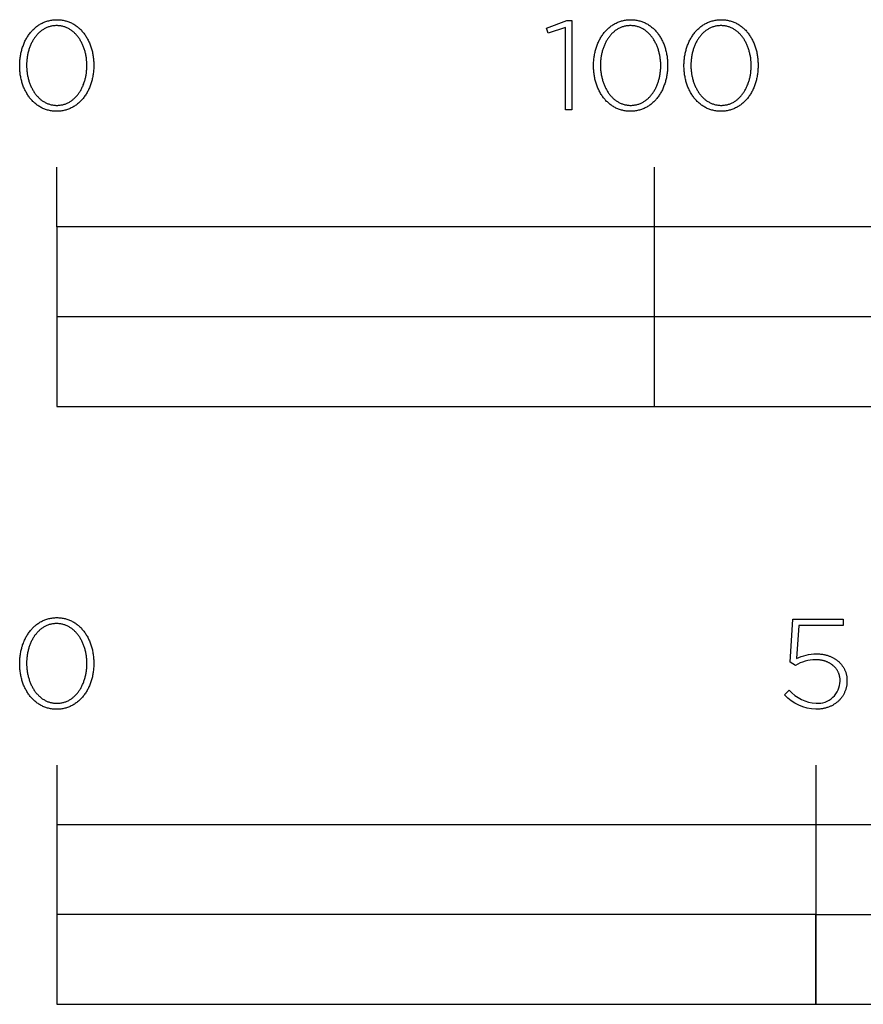
# Model space of a CAD drawing. Extents: x -428 to 1996, y -453 to 1197.
# Drawn here: x -91 to 50, y -453 to -288 of the extents above; entities that cross this region are included whole.
import ezdxf

# ---------------------------------------------------------------- set-up
doc = ezdxf.new("R2010")
doc.units = 0
doc.layers.add('FISHER_PAYKEL', color=7, linetype='CONTINUOUS')

msp = doc.modelspace()

# ---------------------------------------------------------------- linework, layer by layer
at = {"layer": 'FISHER_PAYKEL'}
for p, q in [((-84.66, -322.66), (-84.66, -312.66)), ((15.34, -352.66), (15.34, -312.66)), ((-84.66, -337.66), (315.34, -337.66)), ((-84.66, -412.66), (-84.66, -452.66)), ((42.34, -412.66), (42.34, -452.66))]:
    msp.add_line(p, q, dxfattribs=at)
for points in [[(-90.85, -295.7), (-90.85, -295.65), (-90.85, -295.46), (-90.85, -295.27), (-90.84, -295.08), (-90.83, -294.9), (-90.81, -294.71), (-90.79, -294.52), (-90.77, -294.34), (-90.74, -294.15), (-90.71, -293.97), (-90.68, -293.79), (-90.65, -293.61), (-90.61, -293.43), (-90.56, -293.26), (-90.52, -293.08), (-90.47, -292.91), (-90.42, -292.74), (-90.36, -292.57), (-90.3, -292.4), (-90.24, -292.23), (-90.18, -292.07), (-90.11, -291.91), (-90.04, -291.75), (-89.97, -291.59), (-89.89, -291.44), (-89.81, -291.29), (-89.73, -291.14), (-89.64, -290.99), (-89.55, -290.84), (-89.46, -290.7), (-89.37, -290.56), (-89.27, -290.43), (-89.17, -290.29), (-89.07, -290.16), (-88.96, -290.04), (-88.85, -289.91), (-88.74, -289.79), (-88.63, -289.68), (-88.51, -289.56), (-88.39, -289.45), (-88.27, -289.34), (-88.15, -289.24), (-88.02, -289.14), (-87.89, -289.04), (-87.76, -288.95), (-87.63, -288.86), (-87.49, -288.78), (-87.35, -288.7), (-87.21, -288.62), (-87.07, -288.55), (-86.92, -288.48), (-86.77, -288.41), (-86.62, -288.35), (-86.47, -288.3), (-86.31, -288.25), (-86.15, -288.2), (-85.99, -288.16), (-85.83, -288.12), (-85.66, -288.09), (-85.5, -288.06), (-85.33, -288.04), (-85.16, -288.02), (-84.98, -288.01), (-84.81, -288), (-84.63, -288), (-84.45, -288), (-84.28, -288.01), (-84.11, -288.02), (-83.94, -288.04), (-83.77, -288.06), (-83.6, -288.09), (-83.44, -288.12), (-83.27, -288.16), (-83.11, -288.2), (-82.96, -288.24), (-82.8, -288.29), (-82.65, -288.35), (-82.5, -288.41), (-82.35, -288.47), (-82.21, -288.54), (-82.06, -288.61), (-81.92, -288.69), (-81.78, -288.77), (-81.65, -288.85), (-81.51, -288.94), (-81.38, -289.03), (-81.26, -289.13), (-81.13, -289.23), (-81.01, -289.33), (-80.89, -289.43), (-80.77, -289.54), (-80.65, -289.66), (-80.54, -289.77), (-80.43, -289.89), (-80.32, -290.02), (-80.22, -290.14), (-80.12, -290.27), (-80.02, -290.4), (-79.92, -290.54), (-79.83, -290.68), (-79.74, -290.82), (-79.65, -290.96), (-79.57, -291.11), (-79.49, -291.26), (-79.41, -291.41), (-79.33, -291.56), (-79.26, -291.72), (-79.19, -291.88), (-79.12, -292.04), (-79.06, -292.2), (-79, -292.36), (-78.94, -292.53), (-78.89, -292.7), (-78.84, -292.87), (-78.79, -293.04), (-78.74, -293.22), (-78.7, -293.39), (-78.66, -293.57), (-78.63, -293.75), (-78.6, -293.93), (-78.57, -294.11), (-78.54, -294.3), (-78.52, -294.48), (-78.5, -294.67), (-78.49, -294.85), (-78.47, -295.04), (-78.46, -295.23), (-78.46, -295.42), (-78.46, -295.61), (-78.46, -295.65), (-78.46, -295.85), (-78.46, -296.04), (-78.47, -296.23), (-78.49, -296.41), (-78.5, -296.6), (-78.52, -296.79), (-78.54, -296.97), (-78.57, -297.16), (-78.6, -297.34), (-78.63, -297.52), (-78.67, -297.7), (-78.71, -297.88), (-78.75, -298.06), (-78.79, -298.23), (-78.84, -298.4), (-78.89, -298.57), (-78.95, -298.74), (-79.01, -298.91), (-79.07, -299.08), (-79.13, -299.24), (-79.2, -299.4), (-79.27, -299.56), (-79.35, -299.72), (-79.42, -299.87), (-79.5, -300.03), (-79.58, -300.17), (-79.67, -300.32), (-79.76, -300.47), (-79.85, -300.61), (-79.94, -300.75), (-80.04, -300.88), (-80.14, -301.02), (-80.24, -301.15), (-80.35, -301.27), (-80.46, -301.4), (-80.57, -301.52), (-80.68, -301.64), (-80.8, -301.75), (-80.92, -301.86), (-81.04, -301.97), (-81.16, -302.07), (-81.29, -302.17), (-81.42, -302.27), (-81.55, -302.36), (-81.68, -302.45), (-81.82, -302.53), (-81.96, -302.61), (-82.1, -302.69), (-82.24, -302.76), (-82.39, -302.83), (-82.54, -302.9), (-82.69, -302.96), (-82.84, -303.01), (-83, -303.06), (-83.16, -303.11), (-83.32, -303.15), (-83.48, -303.19), (-83.64, -303.22), (-83.81, -303.25), (-83.98, -303.27), (-84.15, -303.29), (-84.32, -303.3), (-84.5, -303.31), (-84.68, -303.31), (-84.85, -303.31), (-85.03, -303.3), (-85.2, -303.29), (-85.37, -303.27), (-85.54, -303.25), (-85.71, -303.22), (-85.87, -303.19), (-86.03, -303.15), (-86.19, -303.11), (-86.35, -303.07), (-86.51, -303.02), (-86.66, -302.96), (-86.81, -302.9), (-86.96, -302.84), (-87.1, -302.77), (-87.25, -302.7), (-87.39, -302.62), (-87.53, -302.54), (-87.66, -302.46), (-87.8, -302.37), (-87.93, -302.28), (-88.05, -302.18), (-88.18, -302.08), (-88.3, -301.98), (-88.42, -301.87), (-88.54, -301.76), (-88.66, -301.65), (-88.77, -301.53), (-88.88, -301.41), (-88.99, -301.29), (-89.09, -301.17), (-89.19, -301.04), (-89.29, -300.9), (-89.39, -300.77), (-89.48, -300.63), (-89.57, -300.49), (-89.66, -300.35), (-89.74, -300.2), (-89.82, -300.05), (-89.9, -299.9), (-89.98, -299.75), (-90.05, -299.59), (-90.12, -299.43), (-90.19, -299.27), (-90.25, -299.11), (-90.31, -298.94), (-90.37, -298.78), (-90.42, -298.61), (-90.48, -298.44), (-90.52, -298.27), (-90.57, -298.09), (-90.61, -297.92), (-90.65, -297.74), (-90.68, -297.56), (-90.72, -297.38), (-90.75, -297.2), (-90.77, -297.01), (-90.79, -296.83), (-90.81, -296.64), (-90.83, -296.46), (-90.84, -296.27), (-90.85, -296.08), (-90.85, -295.89), (-90.85, -295.7)], [(0.45, -289.29), (-2.43, -290.26), (-2.73, -289.39), (0.69, -288.14), (1.54, -288.14), (1.54, -303.06), (0.45, -303.06), (0.45, -289.29)], [(5.15, -295.7), (5.15, -295.65), (5.15, -295.46), (5.15, -295.27), (5.16, -295.08), (5.18, -294.9), (5.19, -294.71), (5.21, -294.52), (5.23, -294.34), (5.26, -294.15), (5.29, -293.97), (5.32, -293.79), (5.36, -293.61), (5.4, -293.43), (5.44, -293.26), (5.48, -293.08), (5.53, -292.91), (5.58, -292.74), (5.64, -292.57), (5.7, -292.4), (5.76, -292.23), (5.82, -292.07), (5.89, -291.91), (5.96, -291.75), (6.04, -291.59), (6.11, -291.44), (6.19, -291.29), (6.28, -291.14), (6.36, -290.99), (6.45, -290.84), (6.54, -290.7), (6.63, -290.56), (6.73, -290.43), (6.83, -290.29), (6.93, -290.16), (7.04, -290.04), (7.15, -289.91), (7.26, -289.79), (7.37, -289.68), (7.49, -289.56), (7.61, -289.45), (7.73, -289.34), (7.85, -289.24), (7.98, -289.14), (8.11, -289.04), (8.24, -288.95), (8.37, -288.86), (8.51, -288.78), (8.65, -288.7), (8.79, -288.62), (8.94, -288.55), (9.08, -288.48), (9.23, -288.41), (9.38, -288.35), (9.53, -288.3), (9.69, -288.25), (9.85, -288.2), (10.01, -288.16), (10.17, -288.12), (10.34, -288.09), (10.5, -288.06), (10.67, -288.04), (10.84, -288.02), (11.02, -288.01), (11.19, -288), (11.37, -288), (11.54, -288), (11.72, -288.01), (11.89, -288.02), (12.06, -288.04), (12.23, -288.06), (12.4, -288.09), (12.56, -288.12), (12.72, -288.16), (12.88, -288.2), (13.04, -288.24), (13.2, -288.29), (13.35, -288.35), (13.5, -288.41), (13.65, -288.47), (13.79, -288.54), (13.94, -288.61), (14.08, -288.69), (14.22, -288.77), (14.35, -288.85), (14.49, -288.94), (14.62, -289.03), (14.74, -289.13), (14.87, -289.23), (14.99, -289.33), (15.11, -289.43), (15.23, -289.54), (15.35, -289.66), (15.46, -289.77), (15.57, -289.89), (15.68, -290.02), (15.78, -290.14), (15.88, -290.27), (15.98, -290.4), (16.08, -290.54), (16.17, -290.68), (16.26, -290.82), (16.35, -290.96), (16.43, -291.11), (16.51, -291.26), (16.59, -291.41), (16.67, -291.56), (16.74, -291.72), (16.81, -291.88), (16.88, -292.04), (16.94, -292.2), (17, -292.36), (17.06, -292.53), (17.11, -292.7), (17.17, -292.87), (17.21, -293.04), (17.26, -293.22), (17.3, -293.39), (17.34, -293.57), (17.37, -293.75), (17.41, -293.93), (17.44, -294.11), (17.46, -294.3), (17.48, -294.48), (17.5, -294.67), (17.52, -294.85), (17.53, -295.04), (17.54, -295.23), (17.54, -295.42), (17.54, -295.61), (17.54, -295.65), (17.54, -295.85), (17.54, -296.04), (17.53, -296.23), (17.52, -296.41), (17.5, -296.6), (17.48, -296.79), (17.46, -296.97), (17.43, -297.16), (17.4, -297.34), (17.37, -297.52), (17.34, -297.7), (17.3, -297.88), (17.25, -298.06), (17.21, -298.23), (17.16, -298.4), (17.11, -298.57), (17.05, -298.74), (16.99, -298.91), (16.93, -299.08), (16.87, -299.24), (16.8, -299.4), (16.73, -299.56), (16.66, -299.72), (16.58, -299.87), (16.5, -300.03), (16.42, -300.17), (16.33, -300.32), (16.24, -300.47), (16.15, -300.61), (16.06, -300.75), (15.96, -300.88), (15.86, -301.02), (15.76, -301.15), (15.65, -301.27), (15.55, -301.4), (15.44, -301.52), (15.32, -301.64), (15.21, -301.75), (15.09, -301.86), (14.97, -301.97), (14.84, -302.07), (14.72, -302.17), (14.59, -302.27), (14.45, -302.36), (14.32, -302.45), (14.18, -302.53), (14.04, -302.61), (13.9, -302.69), (13.76, -302.76), (13.61, -302.83), (13.46, -302.9), (13.31, -302.96), (13.16, -303.01), (13, -303.06), (12.85, -303.11), (12.69, -303.15), (12.52, -303.19), (12.36, -303.22), (12.19, -303.25), (12.02, -303.27), (11.85, -303.29), (11.68, -303.3), (11.5, -303.31), (11.33, -303.31), (11.15, -303.31), (10.97, -303.3), (10.8, -303.29), (10.63, -303.27), (10.46, -303.25), (10.29, -303.22), (10.13, -303.19), (9.97, -303.15), (9.81, -303.11), (9.65, -303.07), (9.49, -303.02), (9.34, -302.96), (9.19, -302.9), (9.04, -302.84), (8.9, -302.77), (8.75, -302.7), (8.61, -302.62), (8.47, -302.54), (8.34, -302.46), (8.21, -302.37), (8.07, -302.28), (7.95, -302.18), (7.82, -302.08), (7.7, -301.98), (7.58, -301.87), (7.46, -301.76), (7.34, -301.65), (7.23, -301.53), (7.12, -301.41), (7.01, -301.29), (6.91, -301.17), (6.81, -301.04), (6.71, -300.9), (6.61, -300.77), (6.52, -300.63), (6.43, -300.49), (6.34, -300.35), (6.26, -300.2), (6.18, -300.05), (6.1, -299.9), (6.02, -299.75), (5.95, -299.59), (5.88, -299.43), (5.81, -299.27), (5.75, -299.11), (5.69, -298.94), (5.63, -298.78), (5.58, -298.61), (5.53, -298.44), (5.48, -298.27), (5.43, -298.09), (5.39, -297.92), (5.35, -297.74), (5.32, -297.56), (5.29, -297.38), (5.26, -297.2), (5.23, -297.01), (5.21, -296.83), (5.19, -296.64), (5.18, -296.46), (5.16, -296.27), (5.15, -296.08), (5.15, -295.89), (5.15, -295.7)], [(20.28, -295.7), (20.28, -295.65), (20.28, -295.46), (20.29, -295.27), (20.3, -295.08), (20.31, -294.9), (20.33, -294.71), (20.35, -294.52), (20.37, -294.34), (20.39, -294.15), (20.42, -293.97), (20.46, -293.79), (20.49, -293.61), (20.53, -293.43), (20.57, -293.26), (20.62, -293.08), (20.67, -292.91), (20.72, -292.74), (20.77, -292.57), (20.83, -292.4), (20.89, -292.23), (20.96, -292.07), (21.03, -291.91), (21.1, -291.75), (21.17, -291.59), (21.25, -291.44), (21.33, -291.29), (21.41, -291.14), (21.5, -290.99), (21.58, -290.84), (21.68, -290.7), (21.77, -290.56), (21.87, -290.43), (21.97, -290.29), (22.07, -290.16), (22.17, -290.04), (22.28, -289.91), (22.39, -289.79), (22.51, -289.68), (22.62, -289.56), (22.74, -289.45), (22.86, -289.34), (22.99, -289.24), (23.11, -289.14), (23.24, -289.04), (23.38, -288.95), (23.51, -288.86), (23.65, -288.78), (23.79, -288.7), (23.93, -288.62), (24.07, -288.55), (24.22, -288.48), (24.37, -288.41), (24.52, -288.35), (24.67, -288.3), (24.83, -288.25), (24.99, -288.2), (25.15, -288.16), (25.31, -288.12), (25.47, -288.09), (25.64, -288.06), (25.81, -288.04), (25.98, -288.02), (26.15, -288.01), (26.33, -288), (26.51, -288), (26.68, -288), (26.86, -288.01), (27.03, -288.02), (27.2, -288.04), (27.37, -288.06), (27.54, -288.09), (27.7, -288.12), (27.86, -288.16), (28.02, -288.2), (28.18, -288.24), (28.33, -288.29), (28.49, -288.35), (28.64, -288.41), (28.79, -288.47), (28.93, -288.54), (29.07, -288.61), (29.22, -288.69), (29.35, -288.77), (29.49, -288.85), (29.62, -288.94), (29.75, -289.03), (29.88, -289.13), (30.01, -289.23), (30.13, -289.33), (30.25, -289.43), (30.37, -289.54), (30.48, -289.66), (30.6, -289.77), (30.71, -289.89), (30.81, -290.02), (30.92, -290.14), (31.02, -290.27), (31.12, -290.4), (31.21, -290.54), (31.31, -290.68), (31.4, -290.82), (31.48, -290.96), (31.57, -291.11), (31.65, -291.26), (31.73, -291.41), (31.8, -291.56), (31.88, -291.72), (31.95, -291.88), (32.01, -292.04), (32.08, -292.2), (32.14, -292.36), (32.2, -292.53), (32.25, -292.7), (32.3, -292.87), (32.35, -293.04), (32.39, -293.22), (32.44, -293.39), (32.47, -293.57), (32.51, -293.75), (32.54, -293.93), (32.57, -294.11), (32.6, -294.3), (32.62, -294.48), (32.64, -294.67), (32.65, -294.85), (32.66, -295.04), (32.67, -295.23), (32.68, -295.42), (32.68, -295.61), (32.68, -295.65), (32.68, -295.85), (32.67, -296.04), (32.66, -296.23), (32.65, -296.41), (32.64, -296.6), (32.62, -296.79), (32.59, -296.97), (32.57, -297.16), (32.54, -297.34), (32.51, -297.52), (32.47, -297.7), (32.43, -297.88), (32.39, -298.06), (32.34, -298.23), (32.29, -298.4), (32.24, -298.57), (32.19, -298.74), (32.13, -298.91), (32.07, -299.08), (32, -299.24), (31.94, -299.4), (31.87, -299.56), (31.79, -299.72), (31.72, -299.87), (31.64, -300.03), (31.55, -300.17), (31.47, -300.32), (31.38, -300.47), (31.29, -300.61), (31.19, -300.75), (31.1, -300.88), (31, -301.02), (30.89, -301.15), (30.79, -301.27), (30.68, -301.4), (30.57, -301.52), (30.46, -301.64), (30.34, -301.75), (30.22, -301.86), (30.1, -301.97), (29.98, -302.07), (29.85, -302.17), (29.72, -302.27), (29.59, -302.36), (29.45, -302.45), (29.32, -302.53), (29.18, -302.61), (29.04, -302.69), (28.89, -302.76), (28.75, -302.83), (28.6, -302.9), (28.45, -302.96), (28.29, -303.01), (28.14, -303.06), (27.98, -303.11), (27.82, -303.15), (27.66, -303.19), (27.49, -303.22), (27.33, -303.25), (27.16, -303.27), (26.99, -303.29), (26.81, -303.3), (26.64, -303.31), (26.46, -303.31), (26.28, -303.31), (26.11, -303.3), (25.93, -303.29), (25.76, -303.27), (25.6, -303.25), (25.43, -303.22), (25.26, -303.19), (25.1, -303.15), (24.94, -303.11), (24.79, -303.07), (24.63, -303.02), (24.48, -302.96), (24.33, -302.9), (24.18, -302.84), (24.03, -302.77), (23.89, -302.7), (23.75, -302.62), (23.61, -302.54), (23.48, -302.46), (23.34, -302.37), (23.21, -302.28), (23.08, -302.18), (22.96, -302.08), (22.83, -301.98), (22.71, -301.87), (22.6, -301.76), (22.48, -301.65), (22.37, -301.53), (22.26, -301.41), (22.15, -301.29), (22.05, -301.17), (21.95, -301.04), (21.85, -300.9), (21.75, -300.77), (21.66, -300.63), (21.57, -300.49), (21.48, -300.35), (21.39, -300.2), (21.31, -300.05), (21.23, -299.9), (21.16, -299.75), (21.09, -299.59), (21.02, -299.43), (20.95, -299.27), (20.89, -299.11), (20.83, -298.94), (20.77, -298.78), (20.71, -298.61), (20.66, -298.44), (20.61, -298.27), (20.57, -298.09), (20.53, -297.92), (20.49, -297.74), (20.45, -297.56), (20.42, -297.38), (20.39, -297.2), (20.37, -297.01), (20.34, -296.83), (20.33, -296.64), (20.31, -296.46), (20.3, -296.27), (20.29, -296.08), (20.28, -295.89), (20.28, -295.7)], [(-79.61, -295.7), (-79.61, -295.65), (-79.61, -295.49), (-79.62, -295.33), (-79.62, -295.17), (-79.63, -295.01), (-79.65, -294.85), (-79.66, -294.69), (-79.68, -294.54), (-79.7, -294.38), (-79.73, -294.22), (-79.75, -294.07), (-79.78, -293.91), (-79.81, -293.76), (-79.85, -293.61), (-79.88, -293.46), (-79.92, -293.31), (-79.97, -293.16), (-80.01, -293.01), (-80.06, -292.87), (-80.11, -292.72), (-80.16, -292.58), (-80.22, -292.44), (-80.27, -292.3), (-80.33, -292.17), (-80.4, -292.03), (-80.46, -291.9), (-80.53, -291.77), (-80.6, -291.64), (-80.67, -291.51), (-80.74, -291.39), (-80.82, -291.27), (-80.9, -291.15), (-80.98, -291.03), (-81.07, -290.92), (-81.15, -290.8), (-81.24, -290.69), (-81.33, -290.59), (-81.42, -290.48), (-81.52, -290.38), (-81.61, -290.29), (-81.71, -290.19), (-81.81, -290.1), (-81.92, -290.01), (-82.02, -289.92), (-82.13, -289.84), (-82.24, -289.76), (-82.35, -289.69), (-82.46, -289.62), (-82.58, -289.55), (-82.69, -289.48), (-82.81, -289.42), (-82.94, -289.36), (-83.06, -289.31), (-83.18, -289.26), (-83.31, -289.21), (-83.44, -289.17), (-83.57, -289.14), (-83.7, -289.1), (-83.84, -289.07), (-83.97, -289.05), (-84.11, -289.03), (-84.25, -289.01), (-84.39, -289), (-84.53, -288.99), (-84.68, -288.99), (-84.82, -288.99), (-84.96, -289), (-85.1, -289.01), (-85.24, -289.03), (-85.38, -289.05), (-85.52, -289.07), (-85.65, -289.1), (-85.78, -289.13), (-85.91, -289.17), (-86.04, -289.21), (-86.17, -289.26), (-86.29, -289.31), (-86.41, -289.36), (-86.53, -289.42), (-86.65, -289.48), (-86.77, -289.54), (-86.88, -289.61), (-86.99, -289.68), (-87.1, -289.75), (-87.21, -289.83), (-87.32, -289.91), (-87.42, -290), (-87.53, -290.09), (-87.63, -290.18), (-87.72, -290.27), (-87.82, -290.37), (-87.91, -290.47), (-88, -290.57), (-88.09, -290.68), (-88.18, -290.78), (-88.27, -290.9), (-88.35, -291.01), (-88.43, -291.12), (-88.51, -291.24), (-88.58, -291.36), (-88.66, -291.49), (-88.73, -291.61), (-88.79, -291.74), (-88.86, -291.87), (-88.92, -292), (-88.99, -292.14), (-89.05, -292.27), (-89.1, -292.41), (-89.16, -292.55), (-89.21, -292.69), (-89.26, -292.83), (-89.3, -292.98), (-89.35, -293.12), (-89.39, -293.27), (-89.43, -293.42), (-89.47, -293.57), (-89.5, -293.72), (-89.53, -293.87), (-89.56, -294.03), (-89.59, -294.18), (-89.61, -294.34), (-89.63, -294.49), (-89.65, -294.65), (-89.66, -294.81), (-89.68, -294.97), (-89.69, -295.29), (-89.7, -295.61), (-89.7, -295.65), (-89.7, -295.82), (-89.69, -295.98), (-89.68, -296.13), (-89.67, -296.29), (-89.66, -296.45), (-89.65, -296.61), (-89.63, -296.77), (-89.61, -296.92), (-89.58, -297.08), (-89.56, -297.24), (-89.53, -297.39), (-89.5, -297.54), (-89.46, -297.69), (-89.42, -297.84), (-89.38, -297.99), (-89.34, -298.14), (-89.3, -298.29), (-89.25, -298.43), (-89.2, -298.58), (-89.15, -298.72), (-89.09, -298.86), (-89.03, -299), (-88.97, -299.13), (-88.91, -299.27), (-88.85, -299.4), (-88.78, -299.53), (-88.71, -299.66), (-88.64, -299.79), (-88.56, -299.91), (-88.49, -300.03), (-88.41, -300.15), (-88.33, -300.27), (-88.24, -300.39), (-88.16, -300.5), (-88.07, -300.61), (-87.98, -300.71), (-87.89, -300.82), (-87.79, -300.92), (-87.7, -301.02), (-87.6, -301.11), (-87.5, -301.21), (-87.39, -301.29), (-87.29, -301.38), (-87.18, -301.46), (-87.07, -301.54), (-86.96, -301.62), (-86.85, -301.69), (-86.73, -301.76), (-86.61, -301.82), (-86.49, -301.89), (-86.37, -301.94), (-86.25, -302), (-86.13, -302.05), (-86, -302.09), (-85.87, -302.14), (-85.74, -302.17), (-85.61, -302.21), (-85.47, -302.24), (-85.34, -302.26), (-85.2, -302.28), (-85.06, -302.3), (-84.92, -302.31), (-84.78, -302.32), (-84.63, -302.32), (-84.49, -302.32), (-84.34, -302.31), (-84.2, -302.3), (-84.06, -302.28), (-83.93, -302.26), (-83.79, -302.24), (-83.66, -302.21), (-83.53, -302.17), (-83.4, -302.14), (-83.27, -302.1), (-83.14, -302.05), (-83.02, -302), (-82.9, -301.95), (-82.78, -301.89), (-82.66, -301.83), (-82.54, -301.77), (-82.43, -301.7), (-82.31, -301.63), (-82.2, -301.55), (-82.09, -301.47), (-81.99, -301.39), (-81.88, -301.31), (-81.78, -301.22), (-81.68, -301.13), (-81.58, -301.03), (-81.49, -300.94), (-81.39, -300.84), (-81.3, -300.73), (-81.21, -300.63), (-81.13, -300.52), (-81.04, -300.41), (-80.96, -300.29), (-80.88, -300.18), (-80.8, -300.06), (-80.73, -299.94), (-80.65, -299.81), (-80.58, -299.69), (-80.51, -299.56), (-80.45, -299.43), (-80.38, -299.3), (-80.32, -299.17), (-80.26, -299.03), (-80.21, -298.89), (-80.15, -298.75), (-80.1, -298.61), (-80.05, -298.47), (-80, -298.32), (-79.96, -298.18), (-79.92, -298.03), (-79.88, -297.88), (-79.84, -297.73), (-79.81, -297.58), (-79.78, -297.43), (-79.75, -297.28), (-79.72, -297.12), (-79.7, -296.97), (-79.68, -296.81), (-79.66, -296.65), (-79.65, -296.49), (-79.63, -296.34), (-79.62, -296.18), (-79.62, -296.02), (-79.61, -295.86), (-79.61, -295.7)], [(16.39, -295.7), (16.39, -295.65), (16.39, -295.49), (16.39, -295.33), (16.38, -295.17), (16.37, -295.01), (16.36, -294.85), (16.34, -294.69), (16.32, -294.54), (16.3, -294.38), (16.28, -294.22), (16.25, -294.07), (16.22, -293.91), (16.19, -293.76), (16.15, -293.61), (16.12, -293.46), (16.08, -293.31), (16.04, -293.16), (15.99, -293.01), (15.94, -292.87), (15.89, -292.72), (15.84, -292.58), (15.78, -292.44), (15.73, -292.3), (15.67, -292.17), (15.6, -292.03), (15.54, -291.9), (15.47, -291.77), (15.4, -291.64), (15.33, -291.51), (15.26, -291.39), (15.18, -291.27), (15.1, -291.15), (15.02, -291.03), (14.94, -290.92), (14.85, -290.8), (14.76, -290.69), (14.67, -290.59), (14.58, -290.48), (14.48, -290.38), (14.39, -290.29), (14.29, -290.19), (14.19, -290.1), (14.09, -290.01), (13.98, -289.92), (13.87, -289.84), (13.76, -289.76), (13.65, -289.69), (13.54, -289.62), (13.42, -289.55), (13.31, -289.48), (13.19, -289.42), (13.07, -289.36), (12.94, -289.31), (12.82, -289.26), (12.69, -289.21), (12.56, -289.17), (12.43, -289.14), (12.3, -289.1), (12.17, -289.07), (12.03, -289.05), (11.89, -289.03), (11.75, -289.01), (11.61, -289), (11.47, -288.99), (11.33, -288.99), (11.18, -288.99), (11.04, -289), (10.9, -289.01), (10.76, -289.03), (10.62, -289.05), (10.49, -289.07), (10.35, -289.1), (10.22, -289.13), (10.09, -289.17), (9.96, -289.21), (9.84, -289.26), (9.71, -289.31), (9.59, -289.36), (9.47, -289.42), (9.35, -289.48), (9.23, -289.54), (9.12, -289.61), (9.01, -289.68), (8.9, -289.75), (8.79, -289.83), (8.68, -289.91), (8.58, -290), (8.48, -290.09), (8.38, -290.18), (8.28, -290.27), (8.18, -290.37), (8.09, -290.47), (8, -290.57), (7.91, -290.68), (7.82, -290.78), (7.74, -290.9), (7.65, -291.01), (7.57, -291.12), (7.5, -291.24), (7.42, -291.36), (7.35, -291.49), (7.28, -291.61), (7.21, -291.74), (7.14, -291.87), (7.08, -292), (7.02, -292.14), (6.96, -292.27), (6.9, -292.41), (6.85, -292.55), (6.79, -292.69), (6.74, -292.83), (6.7, -292.98), (6.65, -293.12), (6.61, -293.27), (6.57, -293.42), (6.54, -293.57), (6.5, -293.72), (6.47, -293.87), (6.44, -294.03), (6.42, -294.18), (6.39, -294.34), (6.37, -294.49), (6.36, -294.65), (6.34, -294.81), (6.33, -294.97), (6.31, -295.29), (6.31, -295.61), (6.31, -295.65), (6.31, -295.82), (6.31, -295.98), (6.32, -296.13), (6.33, -296.29), (6.34, -296.45), (6.36, -296.61), (6.37, -296.77), (6.4, -296.92), (6.42, -297.08), (6.45, -297.24), (6.47, -297.39), (6.51, -297.54), (6.54, -297.69), (6.58, -297.84), (6.62, -297.99), (6.66, -298.14), (6.71, -298.29), (6.75, -298.43), (6.8, -298.58), (6.86, -298.72), (6.91, -298.86), (6.97, -299), (7.03, -299.13), (7.09, -299.27), (7.15, -299.4), (7.22, -299.53), (7.29, -299.66), (7.36, -299.79), (7.44, -299.91), (7.51, -300.03), (7.59, -300.15), (7.67, -300.27), (7.76, -300.39), (7.84, -300.5), (7.93, -300.61), (8.02, -300.71), (8.11, -300.82), (8.21, -300.92), (8.31, -301.02), (8.4, -301.11), (8.51, -301.21), (8.61, -301.29), (8.71, -301.38), (8.82, -301.46), (8.93, -301.54), (9.04, -301.62), (9.15, -301.69), (9.27, -301.76), (9.39, -301.82), (9.51, -301.89), (9.63, -301.94), (9.75, -302), (9.87, -302.05), (10, -302.09), (10.13, -302.14), (10.26, -302.17), (10.39, -302.21), (10.53, -302.24), (10.66, -302.26), (10.8, -302.28), (10.94, -302.3), (11.08, -302.31), (11.22, -302.32), (11.37, -302.32), (11.51, -302.32), (11.65, -302.31), (11.8, -302.3), (11.93, -302.28), (12.07, -302.26), (12.21, -302.24), (12.34, -302.21), (12.47, -302.17), (12.6, -302.14), (12.73, -302.1), (12.86, -302.05), (12.98, -302), (13.11, -301.95), (13.23, -301.89), (13.34, -301.83), (13.46, -301.77), (13.58, -301.7), (13.69, -301.63), (13.8, -301.55), (13.91, -301.47), (14.01, -301.39), (14.12, -301.31), (14.22, -301.22), (14.32, -301.13), (14.42, -301.03), (14.51, -300.94), (14.61, -300.84), (14.7, -300.73), (14.79, -300.63), (14.87, -300.52), (14.96, -300.41), (15.04, -300.29), (15.12, -300.18), (15.2, -300.06), (15.28, -299.94), (15.35, -299.81), (15.42, -299.69), (15.49, -299.56), (15.56, -299.43), (15.62, -299.3), (15.68, -299.17), (15.74, -299.03), (15.8, -298.89), (15.85, -298.75), (15.9, -298.61), (15.95, -298.47), (16, -298.32), (16.04, -298.18), (16.08, -298.03), (16.12, -297.88), (16.16, -297.73), (16.19, -297.58), (16.22, -297.43), (16.25, -297.28), (16.28, -297.12), (16.3, -296.97), (16.32, -296.81), (16.34, -296.65), (16.36, -296.49), (16.37, -296.34), (16.38, -296.18), (16.39, -296.02), (16.39, -295.86), (16.39, -295.7)], [(31.53, -295.7), (31.53, -295.65), (31.52, -295.49), (31.52, -295.33), (31.51, -295.17), (31.5, -295.01), (31.49, -294.85), (31.47, -294.69), (31.46, -294.54), (31.44, -294.38), (31.41, -294.22), (31.39, -294.07), (31.36, -293.91), (31.32, -293.76), (31.29, -293.61), (31.25, -293.46), (31.21, -293.31), (31.17, -293.16), (31.13, -293.01), (31.08, -292.87), (31.03, -292.72), (30.98, -292.58), (30.92, -292.44), (30.86, -292.3), (30.8, -292.17), (30.74, -292.03), (30.68, -291.9), (30.61, -291.77), (30.54, -291.64), (30.47, -291.51), (30.39, -291.39), (30.32, -291.27), (30.24, -291.15), (30.16, -291.03), (30.07, -290.92), (29.99, -290.8), (29.9, -290.69), (29.81, -290.59), (29.72, -290.48), (29.62, -290.38), (29.52, -290.29), (29.43, -290.19), (29.32, -290.1), (29.22, -290.01), (29.12, -289.92), (29.01, -289.84), (28.9, -289.76), (28.79, -289.69), (28.67, -289.62), (28.56, -289.55), (28.44, -289.48), (28.32, -289.42), (28.2, -289.36), (28.08, -289.31), (27.95, -289.26), (27.83, -289.21), (27.7, -289.17), (27.57, -289.14), (27.44, -289.1), (27.3, -289.07), (27.17, -289.05), (27.03, -289.03), (26.89, -289.01), (26.75, -289), (26.6, -288.99), (26.46, -288.99), (26.32, -288.99), (26.17, -289), (26.03, -289.01), (25.89, -289.03), (25.76, -289.05), (25.62, -289.07), (25.49, -289.1), (25.36, -289.13), (25.23, -289.17), (25.1, -289.21), (24.97, -289.26), (24.85, -289.31), (24.73, -289.36), (24.61, -289.42), (24.49, -289.48), (24.37, -289.54), (24.26, -289.61), (24.14, -289.68), (24.03, -289.75), (23.92, -289.83), (23.82, -289.91), (23.71, -290), (23.61, -290.09), (23.51, -290.18), (23.41, -290.27), (23.32, -290.37), (23.22, -290.47), (23.13, -290.57), (23.04, -290.68), (22.96, -290.78), (22.87, -290.9), (22.79, -291.01), (22.71, -291.12), (22.63, -291.24), (22.56, -291.36), (22.48, -291.49), (22.41, -291.61), (22.34, -291.74), (22.28, -291.87), (22.21, -292), (22.15, -292.14), (22.09, -292.27), (22.04, -292.41), (21.98, -292.55), (21.93, -292.69), (21.88, -292.83), (21.83, -292.98), (21.79, -293.12), (21.75, -293.27), (21.71, -293.42), (21.67, -293.57), (21.64, -293.72), (21.61, -293.87), (21.58, -294.03), (21.55, -294.18), (21.53, -294.34), (21.51, -294.49), (21.49, -294.65), (21.47, -294.81), (21.46, -294.97), (21.45, -295.29), (21.44, -295.61), (21.44, -295.65), (21.44, -295.82), (21.45, -295.98), (21.45, -296.13), (21.46, -296.29), (21.48, -296.45), (21.49, -296.61), (21.51, -296.77), (21.53, -296.92), (21.55, -297.08), (21.58, -297.24), (21.61, -297.39), (21.64, -297.54), (21.68, -297.69), (21.71, -297.84), (21.75, -297.99), (21.8, -298.14), (21.84, -298.29), (21.89, -298.43), (21.94, -298.58), (21.99, -298.72), (22.05, -298.86), (22.1, -299), (22.16, -299.13), (22.23, -299.27), (22.29, -299.4), (22.36, -299.53), (22.43, -299.66), (22.5, -299.79), (22.57, -299.91), (22.65, -300.03), (22.73, -300.15), (22.81, -300.27), (22.89, -300.39), (22.98, -300.5), (23.07, -300.61), (23.16, -300.71), (23.25, -300.82), (23.34, -300.92), (23.44, -301.02), (23.54, -301.11), (23.64, -301.21), (23.74, -301.29), (23.85, -301.38), (23.96, -301.46), (24.07, -301.54), (24.18, -301.62), (24.29, -301.69), (24.41, -301.76), (24.52, -301.82), (24.64, -301.89), (24.76, -301.94), (24.89, -302), (25.01, -302.05), (25.14, -302.09), (25.27, -302.14), (25.4, -302.17), (25.53, -302.21), (25.66, -302.24), (25.8, -302.26), (25.94, -302.28), (26.08, -302.3), (26.22, -302.31), (26.36, -302.32), (26.51, -302.32), (26.65, -302.32), (26.79, -302.31), (26.93, -302.3), (27.07, -302.28), (27.21, -302.26), (27.35, -302.24), (27.48, -302.21), (27.61, -302.17), (27.74, -302.14), (27.87, -302.1), (27.99, -302.05), (28.12, -302), (28.24, -301.95), (28.36, -301.89), (28.48, -301.83), (28.6, -301.77), (28.71, -301.7), (28.82, -301.63), (28.93, -301.55), (29.04, -301.47), (29.15, -301.39), (29.25, -301.31), (29.36, -301.22), (29.46, -301.13), (29.55, -301.03), (29.65, -300.94), (29.74, -300.84), (29.83, -300.73), (29.92, -300.63), (30.01, -300.52), (30.09, -300.41), (30.18, -300.29), (30.26, -300.18), (30.34, -300.06), (30.41, -299.94), (30.48, -299.81), (30.56, -299.69), (30.62, -299.56), (30.69, -299.43), (30.75, -299.3), (30.82, -299.17), (30.87, -299.03), (30.93, -298.89), (30.99, -298.75), (31.04, -298.61), (31.09, -298.47), (31.13, -298.32), (31.18, -298.18), (31.22, -298.03), (31.26, -297.88), (31.29, -297.73), (31.33, -297.58), (31.36, -297.43), (31.39, -297.28), (31.41, -297.12), (31.44, -296.97), (31.46, -296.81), (31.48, -296.65), (31.49, -296.49), (31.5, -296.34), (31.51, -296.18), (31.52, -296.02), (31.52, -295.86), (31.53, -295.7)], [(-84.66, -352.66), (315.34, -352.66), (315.34, -322.66), (-84.66, -322.66), (-84.66, -352.66)], [(-90.85, -395.7), (-90.85, -395.66), (-90.85, -395.47), (-90.84, -395.28), (-90.84, -395.09), (-90.82, -394.9), (-90.81, -394.71), (-90.79, -394.53), (-90.77, -394.34), (-90.74, -394.16), (-90.71, -393.97), (-90.68, -393.79), (-90.64, -393.61), (-90.6, -393.44), (-90.56, -393.26), (-90.52, -393.08), (-90.47, -392.91), (-90.41, -392.74), (-90.36, -392.57), (-90.3, -392.4), (-90.24, -392.24), (-90.18, -392.07), (-90.11, -391.91), (-90.04, -391.75), (-89.96, -391.6), (-89.89, -391.44), (-89.81, -391.29), (-89.72, -391.14), (-89.64, -390.99), (-89.55, -390.85), (-89.46, -390.71), (-89.36, -390.57), (-89.27, -390.43), (-89.17, -390.3), (-89.07, -390.17), (-88.96, -390.04), (-88.85, -389.92), (-88.74, -389.8), (-88.63, -389.68), (-88.51, -389.56), (-88.39, -389.45), (-88.27, -389.35), (-88.15, -389.24), (-88.02, -389.14), (-87.89, -389.05), (-87.76, -388.95), (-87.62, -388.86), (-87.49, -388.78), (-87.35, -388.7), (-87.21, -388.62), (-87.06, -388.55), (-86.92, -388.48), (-86.77, -388.42), (-86.62, -388.36), (-86.46, -388.3), (-86.31, -388.25), (-86.15, -388.2), (-85.99, -388.16), (-85.83, -388.12), (-85.66, -388.09), (-85.49, -388.06), (-85.33, -388.04), (-85.15, -388.02), (-84.98, -388.01), (-84.81, -388), (-84.63, -388), (-84.45, -388), (-84.28, -388.01), (-84.1, -388.02), (-83.93, -388.04), (-83.76, -388.06), (-83.6, -388.09), (-83.43, -388.12), (-83.27, -388.16), (-83.11, -388.2), (-82.95, -388.25), (-82.8, -388.3), (-82.65, -388.35), (-82.5, -388.41), (-82.35, -388.48), (-82.2, -388.54), (-82.06, -388.62), (-81.92, -388.69), (-81.78, -388.77), (-81.65, -388.86), (-81.51, -388.94), (-81.38, -389.04), (-81.25, -389.13), (-81.13, -389.23), (-81, -389.33), (-80.88, -389.44), (-80.77, -389.55), (-80.65, -389.66), (-80.54, -389.78), (-80.43, -389.9), (-80.32, -390.02), (-80.22, -390.15), (-80.12, -390.28), (-80.02, -390.41), (-79.92, -390.54), (-79.83, -390.68), (-79.74, -390.82), (-79.65, -390.97), (-79.57, -391.11), (-79.48, -391.26), (-79.41, -391.41), (-79.33, -391.57), (-79.26, -391.72), (-79.19, -391.88), (-79.12, -392.04), (-79.06, -392.2), (-79, -392.37), (-78.94, -392.53), (-78.89, -392.7), (-78.83, -392.87), (-78.79, -393.05), (-78.74, -393.22), (-78.7, -393.4), (-78.66, -393.57), (-78.63, -393.75), (-78.59, -393.93), (-78.56, -394.12), (-78.54, -394.3), (-78.52, -394.48), (-78.5, -394.67), (-78.48, -394.86), (-78.47, -395.05), (-78.46, -395.23), (-78.46, -395.42), (-78.46, -395.62), (-78.46, -395.66), (-78.46, -395.85), (-78.46, -396.04), (-78.47, -396.23), (-78.48, -396.42), (-78.5, -396.6), (-78.52, -396.79), (-78.54, -396.98), (-78.57, -397.16), (-78.6, -397.34), (-78.63, -397.52), (-78.66, -397.7), (-78.7, -397.88), (-78.75, -398.06), (-78.79, -398.23), (-78.84, -398.41), (-78.89, -398.58), (-78.95, -398.75), (-79.01, -398.92), (-79.07, -399.08), (-79.13, -399.24), (-79.2, -399.41), (-79.27, -399.57), (-79.34, -399.72), (-79.42, -399.88), (-79.5, -400.03), (-79.58, -400.18), (-79.67, -400.33), (-79.76, -400.47), (-79.85, -400.61), (-79.94, -400.75), (-80.04, -400.89), (-80.14, -401.02), (-80.24, -401.15), (-80.35, -401.28), (-80.45, -401.4), (-80.56, -401.52), (-80.68, -401.64), (-80.79, -401.75), (-80.91, -401.86), (-81.03, -401.97), (-81.16, -402.07), (-81.28, -402.17), (-81.41, -402.27), (-81.55, -402.36), (-81.68, -402.45), (-81.82, -402.54), (-81.96, -402.62), (-82.1, -402.69), (-82.24, -402.77), (-82.39, -402.84), (-82.54, -402.9), (-82.69, -402.96), (-82.84, -403.02), (-83, -403.07), (-83.15, -403.11), (-83.31, -403.16), (-83.48, -403.19), (-83.64, -403.23), (-83.81, -403.25), (-83.98, -403.28), (-84.15, -403.29), (-84.32, -403.31), (-84.5, -403.31), (-84.67, -403.32), (-84.85, -403.31), (-85.03, -403.31), (-85.2, -403.29), (-85.37, -403.28), (-85.54, -403.25), (-85.71, -403.23), (-85.87, -403.19), (-86.03, -403.16), (-86.19, -403.12), (-86.35, -403.07), (-86.5, -403.02), (-86.66, -402.96), (-86.81, -402.9), (-86.96, -402.84), (-87.1, -402.77), (-87.24, -402.7), (-87.38, -402.63), (-87.52, -402.55), (-87.66, -402.46), (-87.79, -402.37), (-87.92, -402.28), (-88.05, -402.19), (-88.18, -402.09), (-88.3, -401.98), (-88.42, -401.88), (-88.54, -401.77), (-88.65, -401.65), (-88.77, -401.54), (-88.88, -401.42), (-88.98, -401.3), (-89.09, -401.17), (-89.19, -401.04), (-89.29, -400.91), (-89.38, -400.77), (-89.48, -400.64), (-89.57, -400.49), (-89.66, -400.35), (-89.74, -400.21), (-89.82, -400.06), (-89.9, -399.91), (-89.98, -399.75), (-90.05, -399.6), (-90.12, -399.44), (-90.19, -399.28), (-90.25, -399.11), (-90.31, -398.95), (-90.37, -398.78), (-90.42, -398.61), (-90.47, -398.44), (-90.52, -398.27), (-90.57, -398.1), (-90.61, -397.92), (-90.65, -397.74), (-90.68, -397.56), (-90.71, -397.38), (-90.74, -397.2), (-90.77, -397.02), (-90.79, -396.83), (-90.81, -396.65), (-90.82, -396.46), (-90.84, -396.27), (-90.84, -396.08), (-90.85, -395.89), (-90.85, -395.7)], [(-79.61, -395.7), (-79.61, -395.66), (-79.61, -395.5), (-79.61, -395.34), (-79.62, -395.17), (-79.63, -395.01), (-79.64, -394.86), (-79.66, -394.7), (-79.68, -394.54), (-79.7, -394.38), (-79.72, -394.22), (-79.75, -394.07), (-79.78, -393.92), (-79.81, -393.76), (-79.85, -393.61), (-79.88, -393.46), (-79.92, -393.31), (-79.96, -393.16), (-80.01, -393.01), (-80.06, -392.87), (-80.11, -392.73), (-80.16, -392.58), (-80.21, -392.44), (-80.27, -392.3), (-80.33, -392.17), (-80.39, -392.03), (-80.46, -391.9), (-80.53, -391.77), (-80.6, -391.64), (-80.67, -391.51), (-80.74, -391.39), (-80.82, -391.27), (-80.9, -391.15), (-80.98, -391.03), (-81.06, -390.92), (-81.15, -390.81), (-81.24, -390.7), (-81.33, -390.59), (-81.42, -390.49), (-81.51, -390.39), (-81.61, -390.29), (-81.71, -390.19), (-81.81, -390.1), (-81.91, -390.01), (-82.02, -389.93), (-82.13, -389.84), (-82.23, -389.77), (-82.35, -389.69), (-82.46, -389.62), (-82.57, -389.55), (-82.69, -389.49), (-82.81, -389.42), (-82.93, -389.37), (-83.06, -389.31), (-83.18, -389.26), (-83.31, -389.22), (-83.44, -389.18), (-83.57, -389.14), (-83.7, -389.11), (-83.83, -389.08), (-83.97, -389.05), (-84.11, -389.03), (-84.25, -389.01), (-84.39, -389), (-84.53, -389), (-84.67, -388.99), (-84.82, -389), (-84.96, -389), (-85.1, -389.01), (-85.24, -389.03), (-85.38, -389.05), (-85.51, -389.08), (-85.65, -389.1), (-85.78, -389.14), (-85.91, -389.17), (-86.04, -389.22), (-86.16, -389.26), (-86.29, -389.31), (-86.41, -389.36), (-86.53, -389.42), (-86.65, -389.48), (-86.77, -389.54), (-86.88, -389.61), (-86.99, -389.68), (-87.1, -389.76), (-87.21, -389.84), (-87.32, -389.92), (-87.42, -390), (-87.52, -390.09), (-87.62, -390.18), (-87.72, -390.27), (-87.82, -390.37), (-87.91, -390.47), (-88, -390.57), (-88.09, -390.68), (-88.18, -390.79), (-88.26, -390.9), (-88.35, -391.01), (-88.43, -391.13), (-88.5, -391.25), (-88.58, -391.37), (-88.65, -391.49), (-88.72, -391.62), (-88.79, -391.74), (-88.86, -391.87), (-88.92, -392.01), (-88.98, -392.14), (-89.04, -392.28), (-89.1, -392.41), (-89.15, -392.55), (-89.21, -392.69), (-89.26, -392.84), (-89.3, -392.98), (-89.35, -393.13), (-89.39, -393.27), (-89.43, -393.42), (-89.46, -393.57), (-89.5, -393.72), (-89.53, -393.88), (-89.56, -394.03), (-89.58, -394.19), (-89.61, -394.34), (-89.63, -394.5), (-89.64, -394.66), (-89.66, -394.81), (-89.67, -394.97), (-89.69, -395.29), (-89.69, -395.62), (-89.69, -395.66), (-89.69, -395.82), (-89.69, -395.98), (-89.68, -396.14), (-89.67, -396.3), (-89.66, -396.46), (-89.64, -396.61), (-89.63, -396.77), (-89.6, -396.93), (-89.58, -397.08), (-89.55, -397.24), (-89.52, -397.39), (-89.49, -397.55), (-89.46, -397.7), (-89.42, -397.85), (-89.38, -398), (-89.34, -398.14), (-89.29, -398.29), (-89.25, -398.44), (-89.2, -398.58), (-89.14, -398.72), (-89.09, -398.86), (-89.03, -399), (-88.97, -399.14), (-88.91, -399.27), (-88.84, -399.4), (-88.78, -399.54), (-88.71, -399.66), (-88.64, -399.79), (-88.56, -399.92), (-88.48, -400.04), (-88.41, -400.16), (-88.32, -400.27), (-88.24, -400.39), (-88.16, -400.5), (-88.07, -400.61), (-87.98, -400.72), (-87.88, -400.82), (-87.79, -400.92), (-87.69, -401.02), (-87.59, -401.12), (-87.49, -401.21), (-87.39, -401.3), (-87.29, -401.38), (-87.18, -401.47), (-87.07, -401.55), (-86.96, -401.62), (-86.84, -401.69), (-86.73, -401.76), (-86.61, -401.83), (-86.49, -401.89), (-86.37, -401.95), (-86.25, -402), (-86.12, -402.05), (-86, -402.1), (-85.87, -402.14), (-85.74, -402.18), (-85.6, -402.21), (-85.47, -402.24), (-85.33, -402.26), (-85.2, -402.28), (-85.06, -402.3), (-84.92, -402.31), (-84.77, -402.32), (-84.63, -402.32), (-84.48, -402.32), (-84.34, -402.31), (-84.2, -402.3), (-84.06, -402.29), (-83.92, -402.26), (-83.79, -402.24), (-83.66, -402.21), (-83.52, -402.18), (-83.39, -402.14), (-83.27, -402.1), (-83.14, -402.05), (-83.02, -402), (-82.89, -401.95), (-82.77, -401.89), (-82.65, -401.83), (-82.54, -401.77), (-82.42, -401.7), (-82.31, -401.63), (-82.2, -401.55), (-82.09, -401.48), (-81.99, -401.39), (-81.88, -401.31), (-81.78, -401.22), (-81.68, -401.13), (-81.58, -401.04), (-81.49, -400.94), (-81.39, -400.84), (-81.3, -400.74), (-81.21, -400.63), (-81.12, -400.52), (-81.04, -400.41), (-80.96, -400.3), (-80.88, -400.18), (-80.8, -400.06), (-80.72, -399.94), (-80.65, -399.82), (-80.58, -399.69), (-80.51, -399.56), (-80.44, -399.43), (-80.38, -399.3), (-80.32, -399.17), (-80.26, -399.03), (-80.2, -398.89), (-80.15, -398.75), (-80.1, -398.61), (-80.05, -398.47), (-80, -398.33), (-79.96, -398.18), (-79.92, -398.03), (-79.88, -397.88), (-79.84, -397.73), (-79.81, -397.58), (-79.78, -397.43), (-79.75, -397.28), (-79.72, -397.12), (-79.7, -396.97), (-79.68, -396.81), (-79.66, -396.66), (-79.64, -396.5), (-79.63, -396.34), (-79.62, -396.18), (-79.61, -396.02), (-79.61, -395.86), (-79.61, -395.7)], [(-84.66, -452.66), (423.34, -452.66), (423.34, -422.66), (-84.66, -422.66), (-84.66, -452.66)], [(42.34, -437.66), (169.34, -437.66), (169.34, -422.66), (42.34, -422.66), (42.34, -437.66)], [(-84.66, -452.66), (42.34, -452.66), (42.34, -437.66), (-84.66, -437.66), (-84.66, -452.66)]]:
    msp.add_lwpolyline(points, dxfattribs=at)
msp.add_lwpolyline([(37.1, -400.93), (37.89, -400.14, 0.196206), (42.38, -402.32, 0.429728), (46.4, -398.6), (46.4, -398.46), (46.4, -398.37), (46.39, -398.27), (46.38, -398.18), (46.37, -398.09), (46.36, -398), (46.34, -397.91), (46.32, -397.82), (46.3, -397.73), (46.28, -397.64), (46.26, -397.56), (46.23, -397.47), (46.2, -397.39), (46.17, -397.3), (46.13, -397.22), (46.1, -397.14), (46.06, -397.06), (46.02, -396.99), (45.98, -396.91), (45.94, -396.83), (45.89, -396.76), (45.84, -396.69), (45.79, -396.61), (45.74, -396.54), (45.68, -396.47), (45.63, -396.41), (45.57, -396.34), (45.51, -396.28), (45.45, -396.21), (45.39, -396.15), (45.32, -396.09), (45.25, -396.03), (45.19, -395.97), (45.12, -395.92), (45.04, -395.86), (44.97, -395.81), (44.89, -395.76), (44.82, -395.71), (44.74, -395.66), (44.66, -395.61), (44.58, -395.57), (44.49, -395.53), (44.41, -395.49), (44.32, -395.45), (44.23, -395.41), (44.14, -395.37), (44.05, -395.34), (43.96, -395.3), (43.86, -395.27), (43.77, -395.24), (43.67, -395.22), (43.57, -395.19), (43.47, -395.17), (43.37, -395.15), (43.27, -395.13), (43.17, -395.11), (43.06, -395.1), (42.96, -395.08), (42.85, -395.07), (42.74, -395.06), (42.63, -395.05), (42.52, -395.05), (42.41, -395.05), (42.3, -395.04, 0.130907), (38.92, -395.98), (38.06, -395.43), (38.49, -388.25), (46.89, -388.25), (46.89, -389.31), (39.47, -389.31), (39.11, -394.85, -0.122068), (42.42, -394.05), (42.69, -394.05), (42.83, -394.06), (42.96, -394.07), (43.09, -394.08), (43.22, -394.1), (43.35, -394.11), (43.47, -394.13), (43.6, -394.15), (43.72, -394.18), (43.85, -394.21), (43.97, -394.23), (44.09, -394.27), (44.21, -394.3), (44.33, -394.34), (44.44, -394.38), (44.56, -394.42), (44.67, -394.46), (44.78, -394.5), (44.89, -394.55), (45, -394.6), (45.11, -394.65), (45.21, -394.71), (45.32, -394.76), (45.42, -394.82), (45.52, -394.88), (45.61, -394.95), (45.71, -395.01), (45.8, -395.08), (45.89, -395.15), (45.98, -395.22), (46.07, -395.29), (46.16, -395.36), (46.24, -395.44), (46.32, -395.52), (46.4, -395.6), (46.48, -395.68), (46.55, -395.77), (46.62, -395.85), (46.69, -395.94), (46.76, -396.03), (46.82, -396.12), (46.89, -396.21), (46.95, -396.31), (47, -396.4), (47.06, -396.5), (47.11, -396.6), (47.16, -396.7), (47.2, -396.8), (47.25, -396.91), (47.29, -397.01), (47.33, -397.12), (47.36, -397.23), (47.4, -397.34), (47.42, -397.45), (47.45, -397.56), (47.48, -397.68), (47.5, -397.79), (47.51, -397.91), (47.53, -398.03), (47.54, -398.15), (47.55, -398.27), (47.55, -398.39), (47.55, -398.51), (47.55, -398.69), (47.55, -398.82), (47.54, -398.94), (47.53, -399.07), (47.51, -399.2), (47.5, -399.32), (47.48, -399.44), (47.45, -399.56), (47.43, -399.68), (47.4, -399.8), (47.37, -399.92), (47.33, -400.03), (47.29, -400.15), (47.25, -400.26), (47.21, -400.37), (47.16, -400.48), (47.11, -400.59), (47.06, -400.69), (47.01, -400.8), (46.95, -400.9), (46.89, -401), (46.83, -401.1), (46.77, -401.19), (46.7, -401.29), (46.63, -401.38), (46.56, -401.47), (46.48, -401.56), (46.41, -401.65), (46.33, -401.74), (46.25, -401.82), (46.16, -401.9), (46.08, -401.98), (45.99, -402.06), (45.9, -402.14), (45.81, -402.21), (45.71, -402.28), (45.61, -402.35), (45.52, -402.42), (45.42, -402.48), (45.31, -402.55), (45.21, -402.61), (45.1, -402.67), (44.99, -402.72), (44.88, -402.78), (44.77, -402.83), (44.66, -402.88), (44.54, -402.92), (44.43, -402.97), (44.31, -403.01), (44.19, -403.05), (44.06, -403.08), (43.94, -403.12), (43.81, -403.15), (43.69, -403.18), (43.56, -403.2), (43.43, -403.23), (43.3, -403.25), (43.16, -403.27), (43.03, -403.28), (42.89, -403.29), (42.76, -403.3), (42.62, -403.31), (42.48, -403.32), (42.34, -403.32, -0.19474), (37.1, -400.93)], format="xyb", dxfattribs=at)

doc.saveas('drawing.dxf')
